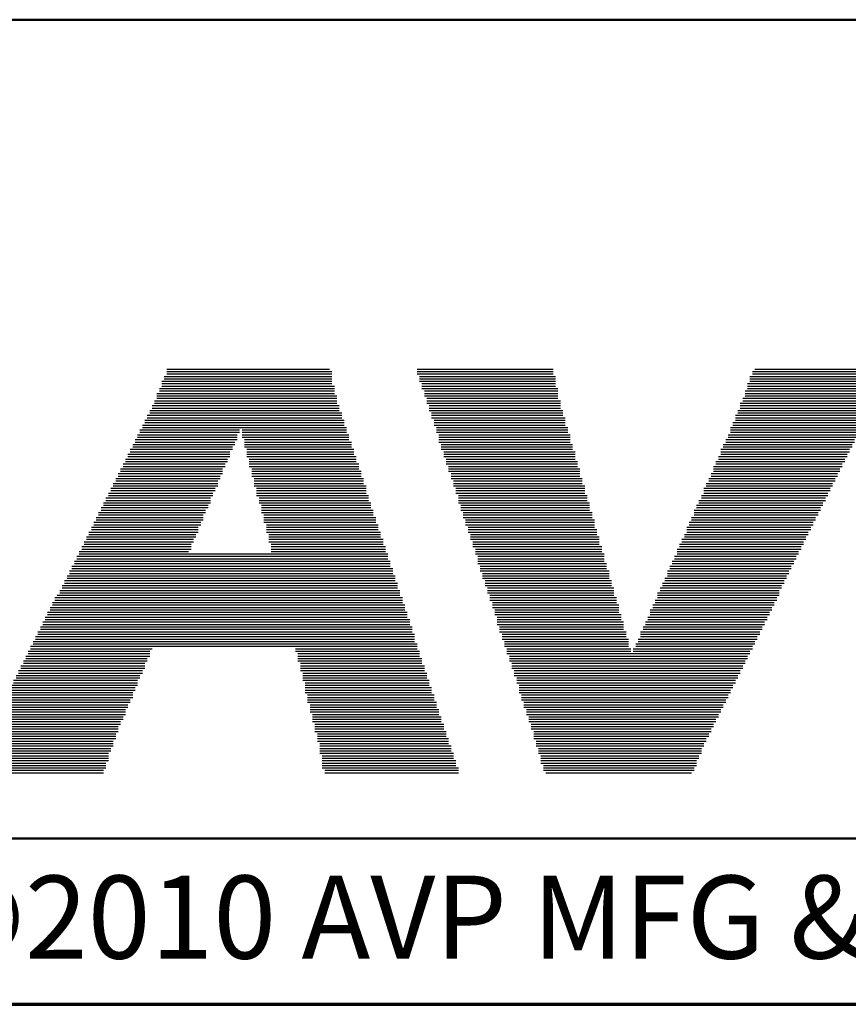
# Model space of a CAD drawing. Units: inches. Extents: x -0.4 to 22, y 0.4 to 16.6.
# Drawn here: x 6.5 to 7.8, y 0.4 to 1.9 of the extents above; entities that cross this region are included whole.
import ezdxf

# ---------------------------------------------------------------- set-up
doc = ezdxf.new("R2010")
doc.units = ezdxf.units.IN
doc.header["$MEASUREMENT"] = 0
for name, color, linetype, lineweight in [('Border (ANSI)', 7, 'Continuous', 70), ('LAYER0', 7, 'Continuous', 25), ('Sketch Geometry(AVP)', 7, 'Continuous', 9), ('Symbols(AVP)', 7, 'Continuous', 9)]:
    doc.layers.add(name, color=color, linetype=linetype, lineweight=lineweight)
doc.styles.add('DEFAULT-AVP', font='ARIAL.TTF')
doc.styles.add('Text Style117', font='ARIALBD.TTF')

# ---------------------------------------------------------------- blocks, each defined once
blk = doc.blocks.new('Borders Website Border')
at = {"layer": 'Border (ANSI)'}
blk.add_line((0.38, 0.38), (21.62, 0.38), dxfattribs=at)
blk = doc.blocks.new('Title Blocks DD-Template')
at = {"layer": 'LAYER0'}
for p, q in [((6.9667, 5.4245), (7.2121, 5.4245)), ((6.9667, 5.4209), (7.2158, 5.4209)), ((6.9667, 5.4172), (7.2158, 5.4172)), ((7.344, 5.4245), (7.5491, 5.4245)), ((7.344, 5.4209), (7.5491, 5.4209)), ((7.344, 5.4172), (7.5491, 5.4172)), ((7.8495, 5.4209), (8.0546, 5.4209)), ((7.8495, 5.4172), (8.0546, 5.4172)), ((7.8532, 5.4245), (8.0583, 5.4245)), ((6.9594, 5.4062), (7.2158, 5.4062)), ((6.9594, 5.4026), (7.2158, 5.4026)), ((6.963, 5.4136), (7.2158, 5.4136)), ((6.963, 5.4099), (7.2158, 5.4099)), ((7.3476, 5.4136), (7.5528, 5.4136)), ((7.3476, 5.4099), (7.5528, 5.4099)), ((7.3476, 5.4062), (7.5528, 5.4062)), ((7.3513, 5.4026), (7.5528, 5.4026)), ((7.8422, 5.4026), (8.0473, 5.4026)), ((7.8458, 5.4136), (8.051, 5.4136)), ((7.8458, 5.4099), (8.051, 5.4099)), ((7.8458, 5.4062), (8.0473, 5.4062)), ((6.952, 5.3879), (7.2194, 5.3879)), ((6.9557, 5.3952), (7.2194, 5.3952)), ((6.9557, 5.3916), (7.2194, 5.3916)), ((6.9594, 5.3989), (7.2194, 5.3989)), ((7.3513, 5.3989), (7.5528, 5.3989)), ((7.3513, 5.3952), (7.5564, 5.3952)), ((7.355, 5.3916), (7.5564, 5.3916)), ((7.355, 5.3879), (7.5564, 5.3879)), ((7.8385, 5.3916), (8.04, 5.3916)), ((7.8385, 5.3879), (8.04, 5.3879)), ((7.8422, 5.3989), (8.0436, 5.3989)), ((7.8422, 5.3952), (8.0436, 5.3952)), ((6.9447, 5.3696), (7.2268, 5.3696)), ((6.9484, 5.3769), (7.2231, 5.3769)), ((6.9484, 5.3733), (7.2231, 5.3733)), ((6.952, 5.3843), (7.2231, 5.3843)), ((6.952, 5.3806), (7.2231, 5.3806)), ((7.355, 5.3843), (7.5564, 5.3843)), ((7.3586, 5.3806), (7.5564, 5.3806)), ((7.3586, 5.3769), (7.5601, 5.3769)), ((7.3586, 5.3733), (7.5601, 5.3733)), ((7.3623, 5.3696), (7.5601, 5.3696)), ((7.8312, 5.3733), (8.0326, 5.3733)), ((7.8312, 5.3696), (8.029, 5.3696)), ((7.8348, 5.3806), (8.0363, 5.3806)), ((7.8348, 5.3769), (8.0326, 5.3769)), ((7.8385, 5.3843), (8.0363, 5.3843)), ((6.9374, 5.3549), (7.2304, 5.3549)), ((6.941, 5.3623), (7.2268, 5.3623)), ((6.941, 5.3586), (7.2304, 5.3586)), ((6.9447, 5.3659), (7.2268, 5.3659)), ((7.3623, 5.3659), (7.5601, 5.3659)), ((7.3623, 5.3623), (7.5638, 5.3623)), ((7.366, 5.3586), (7.5638, 5.3586)), ((7.366, 5.3549), (7.5638, 5.3549)), ((7.8239, 5.3549), (8.0217, 5.3549)), ((7.8275, 5.3623), (8.0253, 5.3623)), ((7.8275, 5.3586), (8.0253, 5.3586)), ((7.8312, 5.3659), (8.029, 5.3659)), ((6.9301, 5.3403), (7.2341, 5.3403)), ((6.9337, 5.3476), (7.2341, 5.3476)), ((6.9337, 5.344), (7.2341, 5.344)), ((6.9374, 5.3513), (7.2304, 5.3513)), ((7.366, 5.3513), (7.5674, 5.3513)), ((7.3696, 5.3476), (7.5674, 5.3476)), ((7.3696, 5.344), (7.5674, 5.344)), ((7.3696, 5.3403), (7.5674, 5.3403)), ((7.8202, 5.344), (8.018, 5.344)), ((7.8202, 5.3403), (8.0143, 5.3403)), ((7.8239, 5.3513), (8.0217, 5.3513)), ((7.8239, 5.3476), (8.018, 5.3476)), ((6.9227, 5.3256), (7.0729, 5.3256)), ((6.9264, 5.333), (7.0766, 5.333)), ((6.9264, 5.3293), (7.0766, 5.3293)), ((6.9301, 5.3366), (7.2378, 5.3366)), ((7.0802, 5.333), (7.2378, 5.333)), ((7.0802, 5.3293), (7.2378, 5.3293)), ((7.0802, 5.3256), (7.2414, 5.3256)), ((7.3733, 5.3366), (7.5711, 5.3366)), ((7.3733, 5.333), (7.5711, 5.333)), ((7.3733, 5.3293), (7.5711, 5.3293)), ((7.377, 5.3256), (7.5748, 5.3256)), ((7.8129, 5.3256), (8.007, 5.3256)), ((7.8165, 5.3366), (8.0143, 5.3366)), ((7.8165, 5.333), (8.0107, 5.333)), ((7.8165, 5.3293), (8.0107, 5.3293)), ((6.9154, 5.311), (7.0693, 5.311)), ((6.9191, 5.3183), (7.0729, 5.3183)), ((6.9191, 5.3147), (7.0693, 5.3147)), ((6.9227, 5.322), (7.0729, 5.322)), ((7.0802, 5.322), (7.2414, 5.322)), ((7.0839, 5.3183), (7.2414, 5.3183)), ((7.0839, 5.3147), (7.2451, 5.3147)), ((7.0839, 5.311), (7.2451, 5.311)), ((7.377, 5.322), (7.5748, 5.322)), ((7.377, 5.3183), (7.5748, 5.3183)), ((7.377, 5.3147), (7.5748, 5.3147)), ((7.3806, 5.311), (7.5784, 5.311)), ((7.8055, 5.311), (7.9997, 5.311)), ((7.8092, 5.3183), (8.0033, 5.3183)), ((7.8092, 5.3147), (8.0033, 5.3147)), ((7.8129, 5.322), (8.007, 5.322)), ((6.9081, 5.2963), (7.0619, 5.2963)), ((6.9117, 5.3037), (7.0656, 5.3037)), ((6.9117, 5.3), (7.0619, 5.3)), ((6.9154, 5.3073), (7.0656, 5.3073)), ((7.0839, 5.3073), (7.2451, 5.3073)), ((7.0876, 5.3037), (7.2487, 5.3037)), ((7.0876, 5.3), (7.2487, 5.3)), ((7.0876, 5.2963), (7.2487, 5.2963)), ((7.3806, 5.3073), (7.5784, 5.3073)), ((7.3806, 5.3037), (7.5784, 5.3037)), ((7.3843, 5.3), (7.5821, 5.3)), ((7.3843, 5.2963), (7.5821, 5.2963)), ((7.8019, 5.3037), (7.996, 5.3037)), ((7.8019, 5.3), (7.996, 5.3)), ((7.8019, 5.2963), (7.9924, 5.2963)), ((7.8055, 5.3073), (7.9997, 5.3073)), ((6.9008, 5.2817), (7.0546, 5.2817)), ((6.9044, 5.289), (7.0583, 5.289)), ((6.9044, 5.2854), (7.0583, 5.2854)), ((6.9081, 5.2927), (7.0619, 5.2927)), ((7.0876, 5.2927), (7.2524, 5.2927)), ((7.0912, 5.289), (7.2524, 5.289)), ((7.0912, 5.2854), (7.2524, 5.2854)), ((7.0912, 5.2817), (7.2561, 5.2817)), ((7.3843, 5.2927), (7.5821, 5.2927)), ((7.3879, 5.289), (7.5821, 5.289)), ((7.3879, 5.2854), (7.5857, 5.2854)), ((7.3879, 5.2817), (7.5857, 5.2817)), ((7.7945, 5.2854), (7.9887, 5.2854)), ((7.7945, 5.2817), (7.985, 5.2817)), ((7.7982, 5.2927), (7.9924, 5.2927)), ((7.7982, 5.289), (7.9887, 5.289)), ((6.8934, 5.267), (7.0509, 5.267)), ((6.8971, 5.2744), (7.0509, 5.2744)), ((6.8971, 5.2707), (7.0509, 5.2707)), ((6.9008, 5.278), (7.0546, 5.278)), ((7.0912, 5.278), (7.2561, 5.278)), ((7.0949, 5.2744), (7.2561, 5.2744)), ((7.0949, 5.2707), (7.2597, 5.2707)), ((7.0949, 5.267), (7.2597, 5.267)), ((7.3916, 5.278), (7.5857, 5.278)), ((7.3916, 5.2744), (7.5894, 5.2744)), ((7.3916, 5.2707), (7.5894, 5.2707)), ((7.3953, 5.267), (7.5894, 5.267)), ((7.7872, 5.267), (7.9777, 5.267)), ((7.7909, 5.278), (7.985, 5.278)), ((7.7909, 5.2744), (7.9814, 5.2744)), ((7.7909, 5.2707), (7.9814, 5.2707)), ((6.8861, 5.2524), (7.0436, 5.2524)), ((6.8898, 5.2597), (7.0473, 5.2597)), ((6.8898, 5.256), (7.0436, 5.256)), ((6.8934, 5.2634), (7.0473, 5.2634)), ((7.0949, 5.2634), (7.2597, 5.2634)), ((7.0986, 5.2597), (7.2634, 5.2597)), ((7.0986, 5.256), (7.2634, 5.256)), ((7.0986, 5.2524), (7.2634, 5.2524)), ((7.3953, 5.2634), (7.5894, 5.2634)), ((7.3953, 5.2597), (7.5931, 5.2597)), ((7.3989, 5.256), (7.5931, 5.256)), ((7.3989, 5.2524), (7.5931, 5.2524)), ((7.7799, 5.2524), (7.9704, 5.2524)), ((7.7836, 5.2597), (7.974, 5.2597)), ((7.7836, 5.256), (7.974, 5.256)), ((7.7872, 5.2634), (7.9777, 5.2634)), ((6.8788, 5.2377), (7.0363, 5.2377)), ((6.8824, 5.2451), (7.0399, 5.2451)), ((6.8824, 5.2414), (7.0399, 5.2414)), ((6.8861, 5.2487), (7.0436, 5.2487)), ((7.0986, 5.2487), (7.2671, 5.2487)), ((7.1022, 5.2451), (7.2671, 5.2451)), ((7.1022, 5.2414), (7.2671, 5.2414)), ((7.1022, 5.2377), (7.2671, 5.2377)), ((7.3989, 5.2487), (7.5967, 5.2487)), ((7.4026, 5.2451), (7.5967, 5.2451)), ((7.4026, 5.2414), (7.5967, 5.2414)), ((7.4026, 5.2377), (7.5967, 5.2377)), ((7.7762, 5.2451), (7.9667, 5.2451)), ((7.7762, 5.2414), (7.9667, 5.2414)), ((7.7762, 5.2377), (7.963, 5.2377)), ((7.7799, 5.2487), (7.9704, 5.2487)), ((6.8714, 5.2231), (7.0326, 5.2231)), ((6.8751, 5.2304), (7.0326, 5.2304)), ((6.8751, 5.2267), (7.0326, 5.2267)), ((6.8788, 5.2341), (7.0363, 5.2341)), ((7.1022, 5.2341), (7.2707, 5.2341)), ((7.1059, 5.2304), (7.2707, 5.2304)), ((7.1059, 5.2267), (7.2707, 5.2267)), ((7.1059, 5.2231), (7.2744, 5.2231)), ((7.4063, 5.2341), (7.6004, 5.2341)), ((7.4063, 5.2304), (7.6004, 5.2304)), ((7.4063, 5.2267), (7.6004, 5.2267)), ((7.4063, 5.2231), (7.6041, 5.2231)), ((7.7689, 5.2267), (7.9594, 5.2267)), ((7.7689, 5.2231), (7.9557, 5.2231)), ((7.7726, 5.2341), (7.963, 5.2341)), ((7.7726, 5.2304), (7.9594, 5.2304)), ((6.8641, 5.2084), (7.0253, 5.2084)), ((6.8678, 5.2158), (7.029, 5.2158)), ((6.8678, 5.2121), (7.0253, 5.2121)), ((6.8714, 5.2194), (7.029, 5.2194)), ((7.1095, 5.2194), (7.2744, 5.2194)), ((7.1095, 5.2158), (7.2744, 5.2158)), ((7.1095, 5.2121), (7.2781, 5.2121)), ((7.1095, 5.2084), (7.2781, 5.2084)), ((7.4099, 5.2194), (7.6041, 5.2194)), ((7.4099, 5.2158), (7.6041, 5.2158)), ((7.4099, 5.2121), (7.6041, 5.2121)), ((7.4136, 5.2084), (7.6077, 5.2084)), ((7.7616, 5.2121), (7.9521, 5.2121)), ((7.7616, 5.2084), (7.9484, 5.2084)), ((7.7652, 5.2194), (7.9557, 5.2194)), ((7.7652, 5.2158), (7.9521, 5.2158)), ((6.8568, 5.1938), (7.018, 5.1938)), ((6.8605, 5.2011), (7.0216, 5.2011)), ((6.8605, 5.1974), (7.0216, 5.1974)), ((6.8641, 5.2048), (7.0216, 5.2048)), ((7.1132, 5.2048), (7.2781, 5.2048)), ((7.1132, 5.2011), (7.2817, 5.2011)), ((7.1132, 5.1974), (7.2817, 5.1974)), ((7.1132, 5.1938), (7.2817, 5.1938)), ((7.4136, 5.2048), (7.6077, 5.2048)), ((7.4136, 5.2011), (7.6077, 5.2011)), ((7.4172, 5.1974), (7.6114, 5.1974)), ((7.4172, 5.1938), (7.6114, 5.1938)), ((7.7543, 5.1938), (7.9411, 5.1938)), ((7.7579, 5.2011), (7.9447, 5.2011)), ((7.7579, 5.1974), (7.9447, 5.1974)), ((7.7616, 5.2048), (7.9484, 5.2048)), ((6.8495, 5.1791), (7.0143, 5.1791)), ((6.8531, 5.1864), (7.0143, 5.1864)), ((6.8531, 5.1828), (7.0143, 5.1828)), ((6.8568, 5.1901), (7.018, 5.1901)), ((7.1169, 5.1901), (7.2854, 5.1901)), ((7.1169, 5.1864), (7.2854, 5.1864)), ((7.1169, 5.1828), (7.2854, 5.1828)), ((7.1169, 5.1791), (7.289, 5.1791)), ((7.4172, 5.1901), (7.6114, 5.1901)), ((7.4209, 5.1864), (7.6114, 5.1864)), ((7.4209, 5.1828), (7.6151, 5.1828)), ((7.4209, 5.1791), (7.6151, 5.1791)), ((7.7506, 5.1864), (7.9374, 5.1864)), ((7.7506, 5.1828), (7.9374, 5.1828)), ((7.7506, 5.1791), (7.9337, 5.1791)), ((7.7543, 5.1901), (7.9411, 5.1901)), ((6.8421, 5.1645), (7.007, 5.1645)), ((6.8458, 5.1718), (7.0106, 5.1718)), ((6.8458, 5.1681), (7.007, 5.1681)), ((6.8495, 5.1755), (7.0106, 5.1755)), ((7.1205, 5.1755), (7.289, 5.1755)), ((7.1205, 5.1718), (7.289, 5.1718)), ((7.1205, 5.1681), (7.2927, 5.1681)), ((7.1205, 5.1645), (7.2927, 5.1645)), ((7.4246, 5.1755), (7.6151, 5.1755)), ((7.4246, 5.1718), (7.6187, 5.1718)), ((7.4246, 5.1681), (7.6187, 5.1681)), ((7.4282, 5.1645), (7.6187, 5.1645)), ((7.7433, 5.1681), (7.9301, 5.1681)), ((7.7433, 5.1645), (7.9264, 5.1645)), ((7.7469, 5.1755), (7.9337, 5.1755)), ((7.7469, 5.1718), (7.9301, 5.1718)), ((6.8348, 5.1498), (6.9997, 5.1498)), ((6.8385, 5.1571), (7.0033, 5.1571)), ((6.8385, 5.1535), (7.0033, 5.1535)), ((6.8421, 5.1608), (7.0033, 5.1608)), ((7.1242, 5.1608), (7.2927, 5.1608)), ((7.1242, 5.1571), (7.2964, 5.1571)), ((7.1242, 5.1535), (7.2964, 5.1535)), ((7.1242, 5.1498), (7.2964, 5.1498)), ((7.4282, 5.1608), (7.6187, 5.1608)), ((7.4282, 5.1571), (7.6224, 5.1571)), ((7.4319, 5.1535), (7.6224, 5.1535)), ((7.4319, 5.1498), (7.6224, 5.1498)), ((7.7359, 5.1535), (7.9228, 5.1535)), ((7.7359, 5.1498), (7.9191, 5.1498)), ((7.7396, 5.1608), (7.9264, 5.1608)), ((7.7396, 5.1571), (7.9228, 5.1571)), ((6.8275, 5.1352), (7.3037, 5.1352)), ((6.8312, 5.1425), (7.3, 5.1425)), ((6.8312, 5.1388), (7.3, 5.1388)), ((6.8348, 5.1462), (7.3, 5.1462)), ((7.4319, 5.1462), (7.626, 5.1462)), ((7.4356, 5.1425), (7.626, 5.1425)), ((7.4356, 5.1388), (7.626, 5.1388)), ((7.4356, 5.1352), (7.626, 5.1352)), ((7.7286, 5.1352), (7.9118, 5.1352)), ((7.7323, 5.1425), (7.9154, 5.1425)), ((7.7323, 5.1388), (7.9154, 5.1388)), ((7.7359, 5.1462), (7.9191, 5.1462)), ((6.8202, 5.1205), (7.3074, 5.1205)), ((6.8238, 5.1278), (7.3037, 5.1278)), ((6.8238, 5.1242), (7.3074, 5.1242)), ((6.8275, 5.1315), (7.3037, 5.1315)), ((7.4356, 5.1315), (7.6297, 5.1315)), ((7.4392, 5.1278), (7.6297, 5.1278)), ((7.4392, 5.1242), (7.6297, 5.1242)), ((7.4392, 5.1205), (7.6334, 5.1205)), ((7.7213, 5.1205), (7.9044, 5.1205)), ((7.7249, 5.1278), (7.9081, 5.1278)), ((7.7249, 5.1242), (7.9081, 5.1242)), ((7.7286, 5.1315), (7.9118, 5.1315)), ((6.8128, 5.1059), (7.311, 5.1059)), ((6.8165, 5.1132), (7.311, 5.1132)), ((6.8165, 5.1095), (7.311, 5.1095)), ((6.8202, 5.1168), (7.3074, 5.1168)), ((7.4429, 5.1168), (7.6334, 5.1168)), ((7.4429, 5.1132), (7.6334, 5.1132)), ((7.4429, 5.1095), (7.6334, 5.1095)), ((7.4466, 5.1059), (7.637, 5.1059)), ((7.7176, 5.1095), (7.9008, 5.1095)), ((7.7176, 5.1059), (7.8971, 5.1059)), ((7.7213, 5.1168), (7.9044, 5.1168)), ((7.7213, 5.1132), (7.9008, 5.1132)), ((6.8055, 5.0912), (7.3183, 5.0912)), ((6.8092, 5.0985), (7.3147, 5.0985)), ((6.8092, 5.0949), (7.3147, 5.0949)), ((6.8128, 5.1022), (7.3147, 5.1022)), ((7.4466, 5.1022), (7.637, 5.1022)), ((7.4466, 5.0985), (7.637, 5.0985)), ((7.4502, 5.0949), (7.6407, 5.0949)), ((7.4502, 5.0912), (7.6407, 5.0912)), ((7.7103, 5.0949), (7.8934, 5.0949)), ((7.7103, 5.0912), (7.8898, 5.0912)), ((7.714, 5.1022), (7.8971, 5.1022)), ((7.714, 5.0985), (7.8934, 5.0985)), ((6.7945, 5.0729), (7.322, 5.0729)), ((6.7982, 5.0802), (7.322, 5.0802)), ((6.7982, 5.0766), (7.322, 5.0766)), ((6.8018, 5.0839), (7.3183, 5.0839)), ((6.8055, 5.0875), (7.3183, 5.0875)), ((7.4502, 5.0875), (7.6407, 5.0875)), ((7.4539, 5.0839), (7.6407, 5.0839)), ((7.4539, 5.0802), (7.6444, 5.0802)), ((7.4539, 5.0766), (7.6444, 5.0766)), ((7.4575, 5.0729), (7.6444, 5.0729)), ((7.703, 5.0766), (7.8861, 5.0766)), ((7.703, 5.0729), (7.8825, 5.0729)), ((7.7066, 5.0875), (7.8898, 5.0875)), ((7.7066, 5.0839), (7.8898, 5.0839)), ((7.7066, 5.0802), (7.8861, 5.0802)), ((6.7872, 5.0582), (7.3293, 5.0582)), ((6.7909, 5.0656), (7.3257, 5.0656)), ((6.7909, 5.0619), (7.3257, 5.0619)), ((6.7945, 5.0692), (7.3257, 5.0692)), ((7.4575, 5.0692), (7.648, 5.0692)), ((7.4575, 5.0656), (7.648, 5.0656)), ((7.4612, 5.0619), (7.648, 5.0619)), ((7.4612, 5.0582), (7.648, 5.0582)), ((7.6956, 5.0619), (7.8788, 5.0619)), ((7.6956, 5.0582), (7.8751, 5.0582)), ((7.6993, 5.0692), (7.8825, 5.0692)), ((7.6993, 5.0656), (7.8788, 5.0656)), ((6.7799, 5.0436), (7.333, 5.0436)), ((6.7835, 5.0509), (7.3293, 5.0509)), ((6.7835, 5.0473), (7.333, 5.0473)), ((6.7872, 5.0546), (7.3293, 5.0546)), ((7.4612, 5.0546), (7.6517, 5.0546)), ((7.4649, 5.0509), (7.6517, 5.0509)), ((7.4649, 5.0473), (7.6517, 5.0473)), ((7.4649, 5.0436), (7.6553, 5.0436)), ((7.6883, 5.0436), (7.8678, 5.0436)), ((7.692, 5.0509), (7.8715, 5.0509)), ((7.692, 5.0473), (7.8715, 5.0473)), ((7.6956, 5.0546), (7.8751, 5.0546)), ((6.7725, 5.0289), (7.3367, 5.0289)), ((6.7762, 5.0363), (7.3367, 5.0363)), ((6.7762, 5.0326), (7.3367, 5.0326)), ((6.7799, 5.0399), (7.333, 5.0399)), ((7.4649, 5.0399), (7.6553, 5.0399)), ((7.4685, 5.0363), (7.6553, 5.0363)), ((7.4685, 5.0326), (7.6553, 5.0326)), ((7.4685, 5.0289), (7.659, 5.0289)), ((7.681, 5.0289), (7.8605, 5.0289)), ((7.6847, 5.0363), (7.8641, 5.0363)), ((7.6847, 5.0326), (7.8641, 5.0326)), ((7.6883, 5.0399), (7.8678, 5.0399)), ((6.7652, 5.0143), (7.3403, 5.0143)), ((6.7689, 5.0216), (7.3403, 5.0216)), ((6.7689, 5.0179), (7.3403, 5.0179)), ((6.7725, 5.0253), (7.3403, 5.0253)), ((7.4722, 5.0253), (7.659, 5.0253)), ((7.4722, 5.0216), (7.659, 5.0216)), ((7.4722, 5.0179), (7.6627, 5.0179)), ((7.4759, 5.0143), (7.6627, 5.0143)), ((7.6773, 5.0179), (7.8568, 5.0179)), ((7.6773, 5.0143), (7.8532, 5.0143)), ((7.681, 5.0253), (7.8605, 5.0253)), ((7.681, 5.0216), (7.8568, 5.0216)), ((6.7579, 4.9996), (6.941, 4.9996)), ((6.7616, 5.007), (7.344, 5.007)), ((6.7616, 5.0033), (6.9447, 5.0033)), ((6.7652, 5.0106), (7.344, 5.0106)), ((7.1608, 5.0033), (7.344, 5.0033)), ((7.1608, 4.9996), (7.3476, 4.9996)), ((7.4759, 5.0106), (7.6627, 5.0106)), ((7.4759, 5.007), (7.6627, 5.007)), ((7.4795, 5.0033), (7.6663, 5.0033)), ((7.4795, 4.9996), (7.6663, 4.9996)), ((7.67, 5.0033), (7.8495, 5.0033)), ((7.67, 4.9996), (7.8458, 4.9996)), ((7.6737, 5.0106), (7.8532, 5.0106)), ((7.6737, 5.007), (7.8495, 5.007)), ((6.7506, 4.985), (6.9374, 4.985)), ((6.7542, 4.9923), (6.941, 4.9923)), ((6.7542, 4.9886), (6.9374, 4.9886)), ((6.7579, 4.996), (6.941, 4.996)), ((7.1645, 4.996), (7.3476, 4.996)), ((7.1645, 4.9923), (7.3476, 4.9923)), ((7.1645, 4.9886), (7.3513, 4.9886)), ((7.1645, 4.985), (7.3513, 4.985)), ((7.4795, 4.996), (7.8458, 4.996)), ((7.4832, 4.9923), (7.8422, 4.9923)), ((7.4832, 4.9886), (7.8422, 4.9886)), ((7.4832, 4.985), (7.8385, 4.985)), ((6.7432, 4.9703), (6.9301, 4.9703)), ((6.7469, 4.9777), (6.9337, 4.9777)), ((6.7469, 4.974), (6.9337, 4.974)), ((6.7506, 4.9813), (6.9337, 4.9813)), ((7.1682, 4.9813), (7.3513, 4.9813)), ((7.1682, 4.9777), (7.355, 4.9777)), ((7.1682, 4.974), (7.355, 4.974)), ((7.1682, 4.9703), (7.355, 4.9703)), ((7.4868, 4.9813), (7.8385, 4.9813)), ((7.4868, 4.9777), (7.8348, 4.9777)), ((7.4868, 4.974), (7.8348, 4.974)), ((7.4905, 4.9703), (7.8312, 4.9703)), ((6.7359, 4.9557), (6.9227, 4.9557)), ((6.7396, 4.963), (6.9264, 4.963)), ((6.7396, 4.9593), (6.9264, 4.9593)), ((6.7432, 4.9667), (6.9301, 4.9667)), ((7.1718, 4.9667), (7.3586, 4.9667)), ((7.1718, 4.963), (7.3586, 4.963)), ((7.1718, 4.9593), (7.3586, 4.9593)), ((7.1718, 4.9557), (7.3623, 4.9557)), ((7.4905, 4.9667), (7.8312, 4.9667)), ((7.4905, 4.963), (7.8275, 4.963)), ((7.4942, 4.9593), (7.8275, 4.9593)), ((7.4942, 4.9557), (7.8239, 4.9557)), ((6.7286, 4.941), (6.9191, 4.941)), ((6.7323, 4.9483), (6.9227, 4.9483)), ((6.7323, 4.9447), (6.9191, 4.9447)), ((6.7359, 4.952), (6.9227, 4.952)), ((7.1755, 4.952), (7.3623, 4.952)), ((7.1755, 4.9483), (7.3623, 4.9483)), ((7.1755, 4.9447), (7.366, 4.9447)), ((7.1755, 4.941), (7.366, 4.941)), ((7.4942, 4.952), (7.8239, 4.952)), ((7.4978, 4.9483), (7.8202, 4.9483)), ((7.4978, 4.9447), (7.8202, 4.9447)), ((7.4978, 4.941), (7.8165, 4.941)), ((6.7213, 4.9264), (6.9117, 4.9264)), ((6.7249, 4.9337), (6.9154, 4.9337)), ((6.7249, 4.93), (6.9154, 4.93)), ((6.7286, 4.9374), (6.9154, 4.9374)), ((7.1755, 4.9374), (7.366, 4.9374)), ((7.1791, 4.9337), (7.3696, 4.9337)), ((7.1791, 4.93), (7.3696, 4.93)), ((7.1791, 4.9264), (7.3696, 4.9264)), ((7.4978, 4.9374), (7.8165, 4.9374)), ((7.5015, 4.9337), (7.8129, 4.9337)), ((7.5015, 4.93), (7.8129, 4.93)), ((7.5015, 4.9264), (7.8092, 4.9264)), ((6.7139, 4.9117), (6.9044, 4.9117)), ((6.7176, 4.919), (6.9081, 4.919)), ((6.7176, 4.9154), (6.9081, 4.9154)), ((6.7213, 4.9227), (6.9117, 4.9227)), ((7.1791, 4.9227), (7.3733, 4.9227)), ((7.1828, 4.919), (7.3733, 4.919)), ((7.1828, 4.9154), (7.3733, 4.9154)), ((7.1828, 4.9117), (7.377, 4.9117)), ((7.5052, 4.9227), (7.8092, 4.9227)), ((7.5052, 4.919), (7.8055, 4.919)), ((7.5052, 4.9154), (7.8055, 4.9154)), ((7.5088, 4.9117), (7.8019, 4.9117)), ((6.7066, 4.8971), (6.9008, 4.8971)), ((6.7103, 4.9044), (6.9044, 4.9044)), ((6.7103, 4.9007), (6.9008, 4.9007)), ((6.7139, 4.9081), (6.9044, 4.9081)), ((7.1828, 4.9081), (7.377, 4.9081)), ((7.1865, 4.9044), (7.377, 4.9044)), ((7.1865, 4.9007), (7.3806, 4.9007)), ((7.1865, 4.8971), (7.3806, 4.8971)), ((7.5088, 4.9081), (7.8019, 4.9081)), ((7.5088, 4.9044), (7.7982, 4.9044)), ((7.5125, 4.9007), (7.7982, 4.9007)), ((7.5125, 4.8971), (7.7945, 4.8971)), ((6.6993, 4.8824), (6.8934, 4.8824)), ((6.7029, 4.8897), (6.8971, 4.8897)), ((6.7029, 4.8861), (6.8934, 4.8861)), ((6.7066, 4.8934), (6.8971, 4.8934)), ((7.1865, 4.8934), (7.3806, 4.8934)), ((7.1901, 4.8897), (7.3843, 4.8897)), ((7.1901, 4.8861), (7.3843, 4.8861)), ((7.1901, 4.8824), (7.3843, 4.8824)), ((7.5125, 4.8934), (7.7945, 4.8934)), ((7.5162, 4.8897), (7.7909, 4.8897)), ((7.5162, 4.8861), (7.7909, 4.8861)), ((7.5162, 4.8824), (7.7872, 4.8824)), ((6.692, 4.8678), (6.8898, 4.8678)), ((6.6956, 4.8751), (6.8898, 4.8751)), ((6.6956, 4.8714), (6.8898, 4.8714)), ((6.6993, 4.8787), (6.8934, 4.8787)), ((7.1901, 4.8787), (7.3879, 4.8787)), ((7.1938, 4.8751), (7.3879, 4.8751)), ((7.1938, 4.8714), (7.3879, 4.8714)), ((7.1938, 4.8678), (7.3916, 4.8678)), ((7.5198, 4.8787), (7.7872, 4.8787)), ((7.5198, 4.8751), (7.7836, 4.8751)), ((7.5198, 4.8714), (7.7836, 4.8714)), ((7.5198, 4.8678), (7.7799, 4.8678)), ((6.6846, 4.8531), (6.8824, 4.8531)), ((6.6883, 4.8604), (6.8861, 4.8604)), ((6.6883, 4.8568), (6.8861, 4.8568)), ((6.692, 4.8641), (6.8861, 4.8641)), ((7.1938, 4.8641), (7.3916, 4.8641)), ((7.1975, 4.8604), (7.3916, 4.8604)), ((7.1975, 4.8568), (7.3953, 4.8568)), ((7.1975, 4.8531), (7.3953, 4.8531)), ((7.5235, 4.8641), (7.7799, 4.8641)), ((7.5235, 4.8604), (7.7762, 4.8604)), ((7.5235, 4.8568), (7.7762, 4.8568)), ((7.5271, 4.8531), (7.7726, 4.8531)), ((6.6773, 4.8385), (6.8788, 4.8385)), ((6.681, 4.8458), (6.8788, 4.8458)), ((6.681, 4.8421), (6.8788, 4.8421)), ((6.6846, 4.8494), (6.8824, 4.8494)), ((7.1975, 4.8494), (7.3953, 4.8494)), ((7.1975, 4.8458), (7.3989, 4.8458)), ((7.2011, 4.8421), (7.3989, 4.8421)), ((7.2011, 4.8385), (7.3989, 4.8385)), ((7.5271, 4.8494), (7.7726, 4.8494)), ((7.5271, 4.8458), (7.7726, 4.8458)), ((7.5308, 4.8421), (7.7689, 4.8421)), ((7.5308, 4.8385), (7.7689, 4.8385)), ((6.67, 4.8238), (6.8751, 4.8238)), ((6.6736, 4.8311), (6.8751, 4.8311)), ((6.6736, 4.8275), (6.8751, 4.8275)), ((6.6773, 4.8348), (6.8788, 4.8348)), ((7.2011, 4.8348), (7.4026, 4.8348)), ((7.2011, 4.8311), (7.4026, 4.8311)), ((7.2011, 4.8275), (7.4026, 4.8275)), ((7.2011, 4.8238), (7.4063, 4.8238)), ((7.5308, 4.8348), (7.7652, 4.8348)), ((7.5308, 4.8311), (7.7652, 4.8311)), ((7.5345, 4.8275), (7.7652, 4.8275)), ((7.5345, 4.8238), (7.7616, 4.8238)), ((6.6663, 4.8165), (6.8714, 4.8165)), ((6.67, 4.8201), (6.8714, 4.8201)), ((7.2048, 4.8201), (7.4063, 4.8201)), ((7.2048, 4.8165), (7.4063, 4.8165)), ((7.5345, 4.8201), (7.7616, 4.8201)), ((7.5381, 4.8165), (7.7579, 4.8165))]:
    blk.add_line(p, q, dxfattribs=at)
at = {"layer": 'Sketch Geometry(AVP)', "lineweight": 50}
for p, q in [((5.5774, 5.9509), (21.8174, 5.9509)), ((5.5774, 4.7176), (21.8174, 4.7176)), ((21.8174, 4.4676), (5.5774, 4.4676))]:
    blk.add_line(p, q, dxfattribs=at)
at = {"layer": 'Symbols(AVP)', "color": 7, "insert": (7.3649, 4.6615), "char_height": 0.125, "width": 3.275, "attachment_point": 2, "style": 'DEFAULT-AVP'}
blk.add_mtext('Copyright ©2010 AVP MFG & Supply Inc.', dxfattribs=at)
at = {"layer": 'Symbols(AVP)', "color": 7}
for tag, p, height, style in [('PART_NUMBER_001', (16.5598, 5.7171), 0.125, 'DEFAULT-AVP'), ('CATEGORY_001', (16.8821, 5.4088), 0.125, 'DEFAULT-AVP'), ('TITLE_001', (9.2107, 5.1573), 0.23, 'Text Style117'), ('Sheet_Number_001', (18.8584, 5.1024), 0.125, 'DEFAULT-AVP'), ('Number_of_sheets_001', (19.2085, 5.1024), 0.125, 'DEFAULT-AVP'), ('Sheet_Size_001', (21.6212, 5.1008), 0.125, 'DEFAULT-AVP'), ('CREATION_DATE_001', (16.6223, 5.1008), 0.125, 'DEFAULT-AVP'), ('REVISION_NUMBER_001', (20.2484, 5.1024), 0.125, 'DEFAULT-AVP')]:
    blk.add_attdef(tag, p, '', height=height, dxfattribs=dict(at, style=style))

msp = doc.modelspace()

# ---------------------------------------------------------------- block references
for name, p in [('Borders Website Border', (0, 0)), ('Title Blocks DD-Template', (-0.1974, -4.0876))]:
    msp.add_blockref(name, p)

doc.saveas('drawing.dxf')
